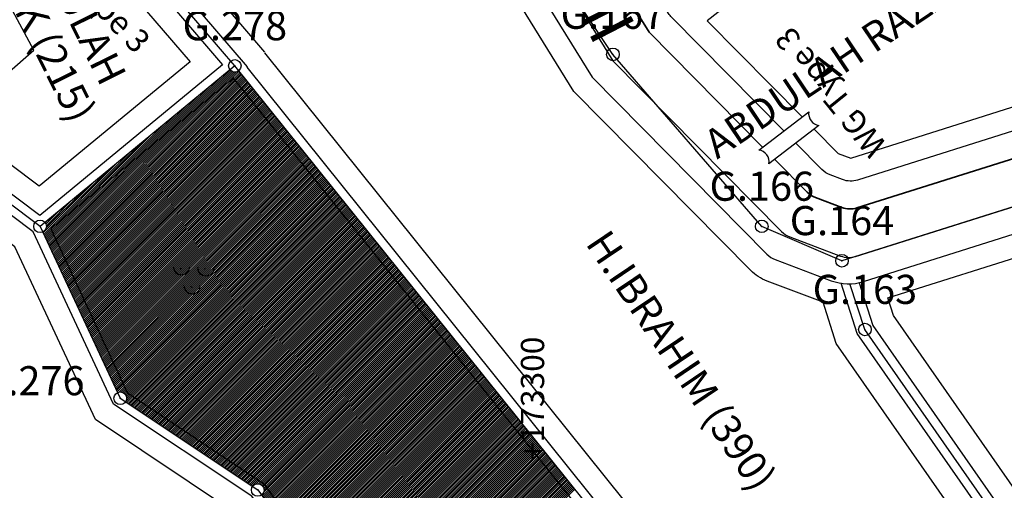
# Model space of a CAD drawing. Units: inches. Extents: x 4.2 to 88.9, y 19.1 to 88.9.
# Drawn here: x 37.6 to 37.7, y 41.1 to 41.2 of the extents above; entities that cross this region are included whole.
import ezdxf
from ezdxf.enums import TextEntityAlignment as Align

# ---------------------------------------------------------------- set-up
doc = ezdxf.new("R2010")
doc.units = ezdxf.units.IN
doc.header["$MEASUREMENT"] = 0
doc.linetypes.add('DASHDOT', pattern=[1, 0.5, -0.25, 0, -0.25])
for name, color, linetype in [('BULAT1', 7, 'Continuous'), ('Double', 144, 'Continuous'), ('Grid', 7, 'Continuous'), ('Nama 1', 7, 'Continuous'), ('PATOK1', 7, 'Continuous'), ('tambak', 7, 'Continuous'), ('Tanggul', 7, 'Continuous')]:
    doc.layers.add(name, color=color, linetype=linetype)
doc.layers.add('Sal_existing', color=1, linetype='Continuous', lineweight=15)
doc.styles.add('L100', font='simplex.shx', dxfattribs={"height": 0.254})
doc.styles.add('L80', font='simplex.shx', dxfattribs={"height": 0.203})

msp = doc.modelspace()

# ---------------------------------------------------------------- linework, layer by layer
at = {"layer": 'BULAT1', "color": 1, "ltscale": 10}
for centre in [(37.63740853110676, 41.14850726374971), (37.59780853110669, 41.14730726374955), (37.57740853110681, 41.13050726374968), (37.65300853110693, 41.13050726374968), (37.6614085311071, 41.12690726374967), (37.66380853110695, 41.11970726374966), (37.58580853110698, 41.11250726374965), (37.600208531107, 41.10290726374933)]:
    msp.add_circle(centre, 0.0006600000000000002, dxfattribs=at)
for p in [(37.63740853110676, 41.14850726374971), (37.59780853110669, 41.14730726374955), (37.57740853110681, 41.13050726374968), (37.65300853110693, 41.13050726374968), (37.6614085311071, 41.12690726374967), (37.66380853110695, 41.11970726374966), (37.58580853110698, 41.11250726374965), (37.600208531107, 41.10290726374933)]:
    msp.add_point(p, dxfattribs=at)
at = {"layer": 'Double', "color": 6}
for p, q in [((37.65268247836002, 41.13848885473863), (37.65792015428269, 41.14250466734984)), ((37.65899320899643, 41.14105921454575), (37.65375490246743, 41.13704291843851))]:
    msp.add_line(p, q, dxfattribs=at)
for points in [[(37.69710211215761, 41.06621906448299), (37.66081356614313, 41.11823264710392), (37.65944422323173, 41.12256889965602), (37.6535658609132, 41.12478192424624, -0.1082337999353556), (37.65184290475599, 41.12590015891601), (37.63332902073398, 41.14463443236309), (37.61697219491225, 41.17103213057544), (37.61030757867184, 41.17898912961618)], [(37.65849623934946, 41.14067817971227), (37.66100855287641, 41.13813595958527), (37.6623233554842, 41.13764097640023), (37.68196626028566, 41.14384399896926, -0.09132756679453567), (37.68468422346996, 41.14418201658918), (37.68999043811209, 41.15744755319429), (37.67539599969314, 41.17399728585406), (37.64727792330859, 41.15203003867828), (37.65722099173763, 41.14196860788252)]]:
    msp.add_lwpolyline(points, format="xyb", dxfattribs=at)
at = {"layer": 'Double', "color": 144}
for points in [[(37.58662373295283, 41.15897326326103), (37.59652783310639, 41.14741847974847), (37.57738253320076, 41.13165176217944), (37.56443677197103, 41.14136108310186), (37.57374257191032, 41.14950365804862), (37.56566032889441, 41.16441585919756), (37.57604347004235, 41.17131690332326), (37.58545196813157, 41.16034032221887)], [(37.5879621547565, 41.16017763449418), (37.59908922910745, 41.14719604775064), (37.59906711107715, 41.14717783290234), (37.65253790165571, 41.08063640462706), (37.70846293804198, 40.9949640084601), (37.73566250562408, 41.01329415183091), (37.69862725245912, 41.06824968878573)], [(37.59769948496796, 41.14605155257686), (37.57851902167886, 41.13025587692709), (37.58651749818546, 41.11311628441354), (37.60084268734136, 41.1035661583096), (37.64167668210894, 41.04711916554243), (37.65924429280403, 41.03189390293983), (37.66417324933036, 41.03312614207152), (37.69228194780408, 40.99524050499804), (37.69335669859947, 40.98341824624549), (37.70699959263402, 40.99391278011808), (37.65107916055831, 41.07957812287259), (37.59767753644564, 41.14603347732373)], [(37.62395852645113, 41.03255586351361), (37.63980228273795, 41.04663920243502), (37.59957437487265, 41.10224836918997), (37.5850995640285, 41.11189824308622), (37.57668825922792, 41.12992246765907), (37.56259659240868, 41.14049121777316), (37.55109178486191, 41.14394266003728), (37.53303000649521, 41.13491177085416), (37.53895186742875, 41.12356153739893)], [(37.69907041684792, 41.06759230031321), (37.66299172248046, 41.11930509557351), (37.66133791738275, 41.12454214504896)], [(37.66320629206302, 41.12460308288246), (37.66462533973345, 41.12010943192581), (37.6999607718858, 41.06946197917387), (37.72317892012234, 41.09056938666117)]]:
    msp.add_lwpolyline(points, dxfattribs=at)
at = {"layer": 'Double', "color": 6}
for points in [[(37.58483917054809, 41.15736743495017), (37.59311263843756, 41.14771505574572), (37.57731320545099, 41.1347037579917), (37.56824541427477, 41.14150460137398), (37.57676668071917, 41.14896070951272), (37.56881547134981, 41.16363114608112), (37.57560330720298, 41.16814260885258), (37.58366740572683, 41.15873449390801)], [(37.58974671716078, 41.16178346280503), (37.60091144495345, 41.14875794704722)], [(37.6544087230991, 41.08213974328692), (37.60093793252054, 41.1486811715622)], [(37.6223232994912, 41.03431342032582), (37.63658562042019, 41.04699103892926), (37.59788329158118, 41.10049131703045), (37.58320898515285, 41.11027418798267), (37.57476753421679, 41.12836301141715), (37.56149808921327, 41.13831509516967), (37.55131379487557, 41.14137038347098), (37.536287274198, 41.13385712313266), (37.54106113581065, 41.12470722170838)], [(37.68828471912821, 41.12193855361465), (37.7196983847607, 41.09064876951379), (37.70036674729727, 41.07307455363798), (37.66680349607077, 41.1211818803954), (37.66622405322141, 41.12301678275207), (37.68215232575676, 41.1280467635529), (37.68697314776909, 41.12324495271923)]]:
    msp.add_lwpolyline(points, dxfattribs=at)
for centre, radius, start, end in [((37.65921918994172, 41.14234800102622), 0.001308448692071189, 173.1232254988288, 260.0546328875272), ((37.65253365474155, 41.13725780834966), 0.001240009549018544, 350.0204318645053, 83.10685148706389)]:
    msp.add_arc(centre, radius, start, end, dxfattribs=at)
at = {"layer": 'Sal_existing', "color": 2, "lineweight": 35, "ltscale": 10}
for p, q in [((37.64120342447723, 41.15083594410908), (37.63373859217018, 41.16288317091175)), ((37.65309368959333, 41.13880413718061), (37.64120342447723, 41.15083594410908)), ((37.68352009814453, 41.13892351241702), (37.66296696744394, 41.13243305009064)), ((37.65776328999982, 41.1340789498131), (37.65436893720516, 41.13751370901082)), ((37.66139866272442, 41.13247554552754), (37.65862476807843, 41.13351983247821))]:
    msp.add_line(p, q, dxfattribs=at)
for centre, radius, start, end in [((37.65947035751515, 41.13576593543758), 0.002400000000002171, 224.6609970148938, 249.3701706747941), ((37.66224425216114, 41.1347216484869), 0.00240000000000034, 249.3701706747941, 287.5255683733399)]:
    msp.add_arc(centre, radius, start, end, dxfattribs=at)
at = {"layer": 'tambak', "lineweight": -3, "ltscale": 10}
for p, q in [((37.63740853110676, 41.14850726374971), (37.62060853110688, 41.17370726374929)), ((37.65300853110693, 41.13050726374968), (37.63740853110676, 41.14850726374971)), ((37.68420853110683, 41.13410726374968), (37.6614085311071, 41.12690726374967)), ((37.6614085311071, 41.12690726374967), (37.65300853110693, 41.13050726374968))]:
    msp.add_line(p, q, dxfattribs=at)
at = {"layer": 'tambak', "color": 2, "lineweight": 30, "ltscale": 10}
msp.add_lwpolyline([(37.61554783199608, 41.18076879165255), (37.62116443023115, 41.1740630391896), (37.63740853110676, 41.14784726374955), (37.65508816763258, 41.12995716868772, 0.1082337999352888), (37.65594964571119, 41.12939805135284), (37.66126109172774, 41.12739845350461, 0.1680397264770222), (37.66282939644725, 41.12735595806771), (37.68219280438552, 41.1334707184692, -0.2792632032102598), (37.68460921980886, 41.13288252585789), (37.69149265644228, 41.12602623443854)], format="xyb", dxfattribs=at)
at = {"layer": 'tambak', "lineweight": -3, "ltscale": 10}
for points in [[(37.59780853110669, 41.14730726374955), (37.58729294385466, 41.1595754488776)], [(37.57740853110681, 41.13050726374968), (37.58580853110698, 41.11250726374965), (37.600208531107, 41.10290726374978), (37.64100853110676, 41.04650726374985), (37.65900853110679, 41.03090726374967), (37.66380853110695, 41.03210726374982), (37.69140853110684, 40.99490726374961), (37.692608531107, 40.98170726374974), (37.70820853110672, 40.99370726374991), (37.65180853110678, 41.0801072637496), (37.59780853110669, 41.14730726374955), (37.57740853110681, 41.13050726374968), (37.56300853110679, 41.1413072637497), (37.55100853110707, 41.1449072637497), (37.53180853110689, 41.13530726374984), (37.53816089178508, 41.12313190578288)], [(37.5785429487878, 41.12807636871912), (37.59732481936953, 41.14685823930131)], [(37.57861044534411, 41.12793173324144), (37.59743907410393, 41.1467603620008)], [(37.57867794190042, 41.1277870977633), (37.59757922341942, 41.14668837928184)], [(37.57874543845719, 41.12764246228517), (37.59775261300183, 41.14664963682981)], [(37.5788129350135, 41.12749782680748), (37.59798694383289, 41.14667183562688)], [(37.57888043156981, 41.12735319132935), (37.59826564773812, 41.14673840749765)], [(37.57894792812613, 41.12720855585121), (37.59836016201098, 41.14662078973606)], [(37.57901542468244, 41.12706392037308), (37.59845467628338, 41.14650317197447)], [(37.57908292123875, 41.12691928489539), (37.59854919055624, 41.14638555421288)], [(37.57847545223149, 41.12822100419726), (37.59640988827687, 41.14615544024264)], [(37.57915041779552, 41.12677464941771), (37.5986437048291, 41.1462679364513)], [(37.57921791435183, 41.12663001393958), (37.59873821910151, 41.14615031868925)], [(37.57928541090814, 41.12648537846144), (37.59883273337437, 41.14603270092766)], [(37.57935290746445, 41.12634074298376), (37.59892724764723, 41.14591508316607)], [(37.57942040402077, 41.12619610750562), (37.59902176192008, 41.14579746540448)], [(37.57948790057708, 41.12605147202748), (37.59911627619249, 41.1456798476429)], [(37.57955539713339, 41.1259068365498), (37.59921079046535, 41.14556222988131)], [(37.57962289369016, 41.12576220107167), (37.59930530473821, 41.14544461211972)], [(37.57969039024647, 41.12561756559353), (37.59939981901107, 41.14532699435813)], [(37.57840795567517, 41.12836563967539), (37.59520780674893, 41.1451654907487)], [(37.57975788680278, 41.12547293011539), (37.59949433328347, 41.14520937659654)], [(37.57982538335909, 41.12532829463771), (37.59958884755633, 41.14509175883495)], [(37.57989287991541, 41.12518365916003), (37.59968336182919, 41.14497414107336)], [(37.57996037647172, 41.12503902368189), (37.5997778761016, 41.14485652331177)], [(37.58002787302848, 41.12489438820376), (37.59987239037446, 41.14473890555018)], [(37.5800953695848, 41.12474975272562), (37.59996690464732, 41.14462128778814)], [(37.58016286614111, 41.12460511724794), (37.60006141892018, 41.14450367002701)], [(37.58023036269742, 41.1244604817698), (37.60015593319258, 41.14438605226496)], [(37.58029785925373, 41.12431584629212), (37.60025044746544, 41.14426843450337)], [(37.57834045911886, 41.12851027515308), (37.594005725221, 41.14417554125521)], [(37.5803653558105, 41.12417121081398), (37.6003449617383, 41.14415081674179)], [(37.58043285236681, 41.12402657533585), (37.60043947601071, 41.1440331989802)], [(37.58050034892312, 41.12388193985817), (37.60053399028357, 41.14391558121861)], [(37.58056784547944, 41.12373730438003), (37.60062850455643, 41.14379796345702)], [(37.58063534203575, 41.12359266890235), (37.60072301882929, 41.14368034569543)], [(37.58070283859206, 41.12344803342421), (37.60081753310169, 41.14356272793384)], [(37.58077033514837, 41.12330339794607), (37.60091204737455, 41.14344511017225)], [(37.58083783170468, 41.12315876246839), (37.60100656164741, 41.14332749241066)], [(37.58090532826145, 41.12301412699026), (37.60110107591981, 41.14320987464907)], [(37.57820546600578, 41.12879954610889), (37.59160156216467, 41.14219564226778)], [(37.5782729625621, 41.12865491063121), (37.5928036436926, 41.14318559176172)], [(37.58097282481776, 41.12286949151212), (37.60119559019267, 41.14309225688748)], [(37.58104032137408, 41.12272485603444), (37.60129010446553, 41.1429746391259)], [(37.58110781793039, 41.1225802205563), (37.60138461873839, 41.14285702136431)], [(37.5811753144867, 41.12243558507816), (37.60147913301125, 41.14273940360272)], [(37.58124281104347, 41.12229094960048), (37.60157364728366, 41.14262178584067)], [(37.58131030759978, 41.12214631412235), (37.60166816155652, 41.14250416807909)], [(37.58137780415609, 41.12200167864466), (37.60176267582938, 41.1423865503175)], [(37.5814453007124, 41.12185704316653), (37.60185719010178, 41.14226893255591)], [(37.57813796944947, 41.12894418158703), (37.59039948063673, 41.14120569277429)], [(37.58151279726872, 41.12171240768839), (37.60195170437464, 41.14215131479432)], [(37.58158029382503, 41.12156777221071), (37.6020462186475, 41.14203369703273)], [(37.58164779038179, 41.12142313673257), (37.60214073291991, 41.14191607927114)], [(37.58171528693811, 41.12127850125444), (37.60223524719277, 41.14179846150955)], [(37.58178278349442, 41.12113386577676), (37.60232976146563, 41.14168084374796)], [(37.58185028005073, 41.12098923029862), (37.60242427573803, 41.14156322598637)], [(37.58191777660704, 41.12084459482048), (37.60251879001089, 41.14144560822479)], [(37.58198527316335, 41.1206999593428), (37.60261330428375, 41.14132799046274)], [(37.58205276972012, 41.12055532386466), (37.60270781855661, 41.14121037270115)], [(37.57807047289316, 41.12908881706517), (37.5891973991088, 41.14021574328035)], [(37.58212026627643, 41.12041068838698), (37.60280233282901, 41.14109275493956)], [(37.58218776283275, 41.12026605290885), (37.60289684710187, 41.14097513717797)], [(37.58225525938906, 41.12012141743071), (37.60299136137473, 41.14085751941639)], [(37.58232275594537, 41.11997678195303), (37.60308587564759, 41.1407399016548)], [(37.58239025250168, 41.11983214647489), (37.60318038992, 41.14062228389321)], [(37.58245774905799, 41.11968751099676), (37.60327490419286, 41.14050466613162)], [(37.58252524561476, 41.11954287551907), (37.60336941846572, 41.14038704837003)], [(37.58259274217107, 41.11939824004094), (37.60346393273812, 41.14026943060844)], [(37.58266023872739, 41.1192536045628), (37.60355844701098, 41.14015181284685)], [(37.57800297633685, 41.12923345254285), (37.58799531758086, 41.13922579378686)], [(37.5827277352837, 41.11910896908512), (37.60365296128384, 41.14003419508526)], [(37.58279523184001, 41.11896433360698), (37.6037474755567, 41.13991657732367)], [(37.58286272839632, 41.1188196981293), (37.60384198982911, 41.13979895956209)], [(37.58293022495263, 41.11867506265116), (37.60393650410197, 41.13968134180004)], [(37.5829977215094, 41.11853042717303), (37.60403101837483, 41.13956372403845)], [(37.58306521806571, 41.11838579169535), (37.60412553264769, 41.13944610627686)], [(37.58313271462202, 41.11824115621721), (37.60422004692009, 41.13932848851528)], [(37.58320021117834, 41.11809652073907), (37.60431456119295, 41.13921087075369)], [(37.58326770773465, 41.11795188526139), (37.60440907546536, 41.1390932529921)], [(37.57793547978008, 41.12937808802099), (37.58679323605247, 41.13823584429338)], [(37.58333520429142, 41.11780724978325), (37.60450358973821, 41.13897563523051)], [(37.58340270084773, 41.11766261430512), (37.60459810401107, 41.13885801746892)], [(37.58347019740404, 41.11751797882744), (37.60469261828393, 41.13874039970733)], [(37.58353769396035, 41.1173733433493), (37.60478713255634, 41.13862278194574)], [(37.58360519051666, 41.11722870787162), (37.6048816468292, 41.13850516418415)], [(37.58367268707298, 41.11708407239348), (37.60497616110206, 41.13838754642256)], [(37.58374018362974, 41.11693943691535), (37.60507067537492, 41.13826992866052)], [(37.58380768018606, 41.11679480143766), (37.60516518964732, 41.13815231089893)], [(37.58387517674237, 41.11665016595953), (37.60525970392018, 41.13803469313734)], [(37.57786798322377, 41.12952272349867), (37.58559115452454, 41.13724589479943)], [(37.58394267329868, 41.11650553048139), (37.60535421819304, 41.13791707537575)], [(37.58401016985499, 41.11636089500371), (37.6054487324659, 41.13779945761416)], [(37.5840776664113, 41.11621625952557), (37.60554324673831, 41.13768183985258)], [(37.58414516296762, 41.11607162404744), (37.60563776101117, 41.13756422209099)], [(37.58421265952438, 41.11592698856975), (37.60573227528403, 41.1374466043294)], [(37.58428015608069, 41.11578235309162), (37.60582678955689, 41.13732898656781)], [(37.58434765263701, 41.11563771761394), (37.60592130382929, 41.13721136880622)], [(37.58441514919332, 41.1154930821358), (37.60601581810215, 41.13709375104463)], [(37.57780048666746, 41.1296673589768), (37.5843890729966, 41.13625594530595)], [(37.58448264574963, 41.11534844665766), (37.60611033237501, 41.13697613328304)], [(37.5845501423064, 41.11520381117998), (37.60620484664742, 41.13685851552145)], [(37.58461763886271, 41.11505917570184), (37.60629936092027, 41.13674089775986)], [(37.58468513541902, 41.11491454022371), (37.60639387519313, 41.13662327999828)], [(37.58475263197533, 41.11476990474603), (37.60648838946599, 41.13650566223623)], [(37.58482012853165, 41.11462526926789), (37.6065829037384, 41.13638804447464)], [(37.58488762508796, 41.11448063378975), (37.60667741801126, 41.13627042671305)], [(37.58495512164427, 41.11433599831207), (37.60677193228412, 41.13615280895146)], [(37.58502261820104, 41.11419136283394), (37.60686644655652, 41.13603519118988)], [(37.57773299011114, 41.12981199445494), (37.58318699146866, 41.13526599581201)], [(37.58509011475735, 41.11404672735625), (37.60696096082938, 41.13591757342829)], [(37.58515761131366, 41.11390209187812), (37.60705547510224, 41.1357999556667)], [(37.58522510786997, 41.11375745639998), (37.6071499893751, 41.13568233790511)], [(37.58529260442629, 41.1136128209223), (37.60724450364751, 41.13556472014352)], [(37.5853601009826, 41.11346818544416), (37.60733901792037, 41.13544710238193)], [(37.58542759753936, 41.11332354996603), (37.60743353219323, 41.13532948462034)], [(37.58549509409568, 41.11317891448834), (37.60752804646563, 41.13521186685875)], [(37.5856836538328, 41.11315534219148), (37.60762256073849, 41.13509424909716)], [(37.58590117314952, 41.11316072947329), (37.60771707501135, 41.13497663133512)], [(37.5780463101537, 41.13033744653148), (37.58198490994073, 41.13427604631852)], [(37.58606708658135, 41.11311451087113), (37.60781158928421, 41.13485901357353)], [(37.58620191986984, 41.11303721212516), (37.60790610355662, 41.13474139581194)], [(37.58631147557298, 41.11293463579386), (37.60800061782948, 41.13462377805035)], [(37.58636299144246, 41.112137623526), (37.60837867492046, 41.134153307004)], [(37.58639635015425, 41.11280737834068), (37.60809513210233, 41.13450616028877)], [(37.58645258241404, 41.11265147856648), (37.60818964637519, 41.13438854252718)], [(37.58646630205703, 41.11245306617502), (37.6082841606476, 41.13427092476559)], [(37.58649027066303, 41.11205277071213), (37.60847318919332, 41.13403568924241)], [(37.58661754988361, 41.11196791789826), (37.60856770346572, 41.13391807148082)], [(37.57806564545263, 41.13056891386486), (37.58078282841234, 41.13328609682503)], [(37.58674482910419, 41.11188306508484), (37.60866221773858, 41.13380045371923)], [(37.58687210832477, 41.11179821227097), (37.60875673201144, 41.13368283595719)], [(37.58699938754535, 41.1117133594571), (37.6088512462843, 41.13356521819605)], [(37.58712666676593, 41.11162850664368), (37.60894576055671, 41.13344760043401)], [(37.5872539459865, 41.11154365382981), (37.60904027482957, 41.13332998267242)], [(37.58738122520754, 41.11145880101594), (37.60913478910243, 41.13321236491083)], [(37.58750850442811, 41.11137394820207), (37.60922930337529, 41.13309474714924)], [(37.58763578364869, 41.11128909538866), (37.60932381764769, 41.13297712938765)], [(37.57802571348748, 41.13074111393416), (37.5795807468844, 41.13229614733109)], [(37.58776306286927, 41.11120424257479), (37.60941833192055, 41.13285951162607)], [(37.58789034208985, 41.11111938976092), (37.60951284619341, 41.13274189386448)], [(37.58801762131043, 41.1110345369475), (37.60960736046582, 41.13262427610289)], [(37.58814490053101, 41.11094968413363), (37.60970187473868, 41.1325066583413)], [(37.58827217975158, 41.11086483131976), (37.60979638901154, 41.13238904057971)], [(37.58839945897216, 41.11077997850589), (37.60989090328394, 41.13227142281812)], [(37.58852673819274, 41.11069512569247), (37.6099854175568, 41.13215380505608)], [(37.58865401741332, 41.1106102728786), (37.61007993182966, 41.13203618729494)], [(37.5887812966339, 41.11052542006473), (37.61017444610252, 41.1319185695329)], [(37.57795290414469, 41.13088043662583), (37.57837866535647, 41.1313061978376)], [(37.58890857585493, 41.11044056725132), (37.61026896037492, 41.13180095177177)], [(37.58903585507551, 41.11035571443745), (37.61036347464778, 41.13168333400972)], [(37.58916313429609, 41.11027086162358), (37.61045798892064, 41.13156571624813)], [(37.58929041351666, 41.11018600880971), (37.61055250319305, 41.13144809848654)], [(37.58941769273724, 41.11010115599629), (37.61064701746591, 41.13133048072496)], [(37.58954497195782, 41.11001630318242), (37.61074153173877, 41.13121286296337)], [(37.5896722511784, 41.10993145036855), (37.61083604601163, 41.13109524520178)], [(37.58979953039898, 41.10984659755468), (37.61093056028403, 41.13097762744019)], [(37.58992680961956, 41.10976174474126), (37.61102507455689, 41.1308600096786)], [(37.59005408884013, 41.10967689192739), (37.61111958882975, 41.13074239191701)], [(37.59018136806071, 41.10959203911352), (37.61121410310261, 41.13062477415542)], [(37.59030864728129, 41.10950718630011), (37.61130861737502, 41.13050715639338)], [(37.59043592650187, 41.10942233348624), (37.61140313164788, 41.13038953863179)], [(37.5905632057229, 41.10933748067237), (37.61149764592074, 41.13027192087065)], [(37.59069048494348, 41.1092526278585), (37.6115921601936, 41.13015430310861)], [(37.59081776416406, 41.10916777504508), (37.611686674466, 41.13003668534702)], [(37.59094504338464, 41.10908292223121), (37.61178118873886, 41.12991906758543)], [(37.59107232260521, 41.10899806941734), (37.61187570301172, 41.12980144982384)], [(37.59119960182579, 41.10891321660392), (37.61197021728412, 41.12968383206226)], [(37.59132688104637, 41.10882836379005), (37.61206473155698, 41.12956621430067)], [(37.59145416026695, 41.10874351097618), (37.61215924582984, 41.12944859653908)], [(37.59158143948753, 41.10865865816231), (37.6122537601027, 41.12933097877749)], [(37.59170871870811, 41.1085738053489), (37.61234827437511, 41.1292133610159)], [(37.59183599792868, 41.10848895253503), (37.61244278864797, 41.12909574325431)], [(37.59196327714926, 41.10840409972116), (37.61253730292083, 41.12897812549272)], [(37.59209055637029, 41.10831924690774), (37.61263181719323, 41.12886050773068)], [(37.59221783559087, 41.10823439409387), (37.61272633146609, 41.12874288996954)], [(37.59234511481145, 41.10814954128), (37.61282084573895, 41.1286252722075)], [(37.59247239403203, 41.10806468846613), (37.61291536001181, 41.12850765444591)], [(37.59259967325261, 41.10797983565271), (37.61300987428422, 41.12839003668432)], [(37.59272695247319, 41.10789498283884), (37.61310438855708, 41.12827241892273)], [(37.59285423169376, 41.10781013002497), (37.61319890282994, 41.12815480116114)], [(37.59298151091434, 41.1077252772111), (37.61329341710234, 41.12803718339956)], [(37.59310879013492, 41.10764042439769), (37.6133879313752, 41.12791956563797)], [(37.5932360693555, 41.10755557158382), (37.61348244564806, 41.12780194787638)], [(37.59336334857608, 41.10747071876995), (37.61357695992092, 41.12768433011479)], [(37.59349062779665, 41.10738586595653), (37.61367147419332, 41.1275667123532)], [(37.59361790701723, 41.10730101314266), (37.61376598846618, 41.12744909459161)], [(37.59374518623781, 41.10721616032879), (37.61386050273904, 41.12733147682957)], [(37.59387246545884, 41.10713130751492), (37.6139550170119, 41.12721385906843)], [(37.59399974467942, 41.1070464547015), (37.61404953128431, 41.12709624130639)], [(37.5941270239, 41.10696160188763), (37.61414404555717, 41.1269786235448)], [(37.59425430312058, 41.10687674907376), (37.61423855983003, 41.12686100578321)], [(37.59438158234116, 41.10679189626035), (37.61433307410243, 41.12674338802162)], [(37.59450886156174, 41.10670704344648), (37.61442758837529, 41.12662577026003)], [(37.59463614078231, 41.10662219063261), (37.61452210264815, 41.12650815249845)], [(37.59476342000289, 41.10653733781874), (37.61461661692101, 41.12639053473686)], [(37.59489069922347, 41.10645248500532), (37.61471113119342, 41.12627291697527)], [(37.59501797844405, 41.10636763219145), (37.61480564546628, 41.12615529921368)], [(37.59514525766463, 41.10628277937758), (37.61490015973914, 41.12603768145209)], [(37.5952725368852, 41.10619792656416), (37.614994674012, 41.1259200636905)], [(37.59539981610624, 41.10611307375029), (37.6150891882844, 41.12580244592846)], [(37.59552709532682, 41.10602822093642), (37.61518370255726, 41.12568482816687)], [(37.59565437454739, 41.10594336812255), (37.61527821683012, 41.12556721040528)], [(37.59578165376797, 41.10585851530914), (37.61537273110252, 41.12544959264415)], [(37.59590893298855, 41.10577366249527), (37.61546724537538, 41.1253319748821)], [(37.59603621220913, 41.1056888096814), (37.61556175964824, 41.12521435712051)], [(37.59616349142971, 41.10560395686753), (37.61565627392065, 41.12509673935892)], [(37.59629077065028, 41.10551910405411), (37.61575078819351, 41.12497912159733)], [(37.59641804987086, 41.10543425124024), (37.61584530246637, 41.12486150383575)], [(37.59654532909144, 41.10534939842637), (37.61593981673923, 41.12474388607416)], [(37.59667260831202, 41.10526454561295), (37.61603433101163, 41.12462626831257)], [(37.5967998875326, 41.10517969279908), (37.61612884528449, 41.12450865055098)], [(37.59692716675363, 41.10509483998521), (37.61622335955735, 41.12439103278939)], [(37.59705444597375, 41.10500998717134), (37.61631787383021, 41.12427341502735)], [(37.59718172519479, 41.10492513435793), (37.61641238810262, 41.12415579726621)], [(37.59730900441537, 41.10484028154406), (37.61650690237548, 41.12403817950417)], [(37.59743628363594, 41.10475542873019), (37.61660141664834, 41.12392056174258)], [(37.59756356285652, 41.10467057591677), (37.6166959309212, 41.12380294398099)], [(37.5976908420771, 41.1045857231029), (37.6167904451936, 41.1236853262194)], [(37.70820853110672, 40.99370726374991), (37.73700853110677, 41.01290726374964), (37.69980853110701, 41.06810726374988), (37.66380853110695, 41.11970726374966), (37.66221571615961, 41.12448570859169)], [(37.59781812129768, 41.10450087028903), (37.61688495946646, 41.12356770845781)], [(37.59794540051826, 41.10441601747516), (37.61697947373887, 41.12345009069622)], [(37.59807267973883, 41.10433116466174), (37.61707398801173, 41.12333247293464)], [(37.59819995895941, 41.10424631184787), (37.61716850228458, 41.12321485517305)], [(37.59832723817999, 41.104161459034), (37.61726301655744, 41.12309723741146)], [(37.59845451740057, 41.10407660622059), (37.61735753082985, 41.12297961964987)], [(37.59858179662115, 41.10399175340672), (37.61745204510271, 41.12286200188828)], [(37.59870907584218, 41.10390690059285), (37.61754655937557, 41.12274438412624)], [(37.5988363550623, 41.10382204777943), (37.61764107364843, 41.1226267663651)], [(37.59896363428334, 41.10373719496556), (37.61773558792083, 41.12250914860306)], [(37.59909091350391, 41.10365234215169), (37.61783010219369, 41.12239153084147)], [(37.59921819272449, 41.10356748933782), (37.61792461646655, 41.12227391307988)], [(37.59934547194507, 41.1034826365244), (37.61801913073941, 41.12215629531829)], [(37.59947275116565, 41.10339778371053), (37.61811364501182, 41.1220386775567)], [(37.59960003038623, 41.10331293089666), (37.61820815928468, 41.12192105979511)], [(37.60004622772794, 41.10354699620393), (37.61830267355754, 41.12180344203352)], [(37.60027524670249, 41.10356388314403), (37.61839718782994, 41.12168582427194)], [(37.60044640291153, 41.10352290731907), (37.6184917021028, 41.12156820651035)], [(37.60058499423712, 41.10344936661022), (37.61858621637566, 41.12145058874876)], [(37.60067326177568, 41.10226484194254), (37.61915330201191, 41.12074488217877)], [(37.60069788842202, 41.10335012876067), (37.61868073064807, 41.12133297098717)], [(37.60076230485174, 41.10214175298461), (37.61924781628477, 41.12062726441718)], [(37.60078626089717, 41.10322636920137), (37.61877524492093, 41.12121535322558)], [(37.60078845961289, 41.10259217181419), (37.61905878773905, 41.12086249994036)], [(37.60084689454015, 41.10307487081036), (37.61886975919379, 41.12109773546399)], [(37.60085134792826, 41.10201866402622), (37.61934233055763, 41.12050964665559)], [(37.60086811970496, 41.10288396394071), (37.61896427346664, 41.12098011770195)], [(37.60094039100431, 41.10189557506783), (37.61943684483003, 41.120392028894)], [(37.60102943408037, 41.10177248610989), (37.61953135910289, 41.12027441113241)], [(37.60111847715643, 41.10164939715196), (37.61962587337575, 41.12015679337082)], [(37.60120752023249, 41.10152630819357), (37.61972038764861, 41.12003917560924)], [(37.60129656330901, 41.10140321923518), (37.61981490192102, 41.11992155784765)], [(37.60138560638507, 41.10128013027725), (37.61990941619388, 41.11980394008606)], [(37.60147464946112, 41.10115704131886), (37.62000393046674, 41.11968632232447)], [(37.60156369253718, 41.10103395236047), (37.62009844473914, 41.11956870456288)], [(37.60165273561324, 41.10091086340253), (37.620192959012, 41.11945108680129)], [(37.60174177868976, 41.10078777444414), (37.62028747328486, 41.11933346903925)], [(37.60183082176582, 41.10066468548621), (37.62038198755727, 41.11921585127766)], [(37.60191986484188, 41.10054159652782), (37.62047650183013, 41.11909823351607)], [(37.60200890791793, 41.10041850756943), (37.62057101610299, 41.11898061575448)], [(37.60209795099399, 41.10029541861149), (37.62066553037585, 41.11886299799289)], [(37.60218699407005, 41.10017232965311), (37.62076004464825, 41.1187453802313)], [(37.60227603714657, 41.10004924069517), (37.62085455892111, 41.11862776246971)], [(37.60236508022263, 41.09992615173678), (37.62094907319397, 41.11851014470813)], [(37.60245412329868, 41.09980306277839), (37.62104358746683, 41.11839252694654)], [(37.60254316637474, 41.09967997382046), (37.62113810173923, 41.11827490918495)], [(37.60263220945126, 41.09955688486207), (37.62123261601209, 41.11815729142336)], [(37.60272125252732, 41.09943379590413), (37.62132713028495, 41.11803967366131)], [(37.60281029560338, 41.09931070694574), (37.62142164455736, 41.11792205589973)], [(37.60289933867944, 41.09918761798735), (37.62151615883022, 41.11780443813814)], [(37.60298838175549, 41.09906452902942), (37.62161067310308, 41.11768682037655)], [(37.60307742483201, 41.09894144007103), (37.62170518737594, 41.11756920261496)], [(37.60316646790807, 41.0988183511131), (37.62179970164834, 41.11745158485337)], [(37.60325551098413, 41.09869526215471), (37.6218942159212, 41.11733396709178)], [(37.60334455406019, 41.09857217319677), (37.62198873019406, 41.11721634933019)], [(37.60343359713625, 41.09844908423838), (37.62208324446692, 41.1170987315686)], [(37.60352264021276, 41.09832599527999), (37.62217775873933, 41.11698111380701)], [(37.60361168328882, 41.09820290632206), (37.62227227301219, 41.11686349604543)], [(37.60370072636488, 41.09807981736367), (37.62236678728505, 41.11674587828384)], [(37.60378976944094, 41.09795672840528), (37.62246130155745, 41.11662826052225)], [(37.603878812517, 41.09783363944734), (37.62255581583031, 41.1165106427602)], [(37.60396785559351, 41.09771055048896), (37.62265033010317, 41.11639302499907)], [(37.60405689866957, 41.09758746153102), (37.62274484437603, 41.11627540723703)], [(37.60414594174563, 41.09746437257263), (37.62283935864843, 41.11615778947589)], [(37.60423498482169, 41.09734128361424), (37.62293387292129, 41.11604017171385)], [(37.60432402789775, 41.09721819465631), (37.62302838719415, 41.11592255395226)], [(37.60441307097381, 41.09709510569792), (37.62312290146656, 41.11580493619067)], [(37.60450211405032, 41.09697201673998), (37.62321741573942, 41.11568731842908)], [(37.60459115712638, 41.09684892778159), (37.62331193001228, 41.11556970066749)], [(37.60468020020244, 41.0967258388232), (37.62340644428514, 41.1154520829059)], [(37.6047692432785, 41.09660274986527), (37.62350095855754, 41.11533446514431)], [(37.60485828635456, 41.09647966090688), (37.6235954728304, 41.11521684738273)], [(37.60494732943107, 41.09635657194895), (37.62368998710326, 41.11509922962114)], [(37.60503637250713, 41.09623348299056), (37.62378450137612, 41.11498161185955)], [(37.60512541558319, 41.09611039403262), (37.62387901564853, 41.11486399409796)], [(37.60521445865925, 41.09598730507423), (37.62397352992139, 41.11474637633637)], [(37.60530350173576, 41.09586421611584), (37.62406804419425, 41.11462875857433)], [(37.60539254481182, 41.09574112715791), (37.62416255846665, 41.11451114081274)], [(37.60548158788788, 41.09561803819952), (37.62425707273951, 41.11439352305115)], [(37.60557063096394, 41.09549494924158), (37.62435158701237, 41.11427590528956)], [(37.60565967404, 41.09537186028319), (37.62444610128523, 41.11415828752797)], [(37.60574871711606, 41.0952487713248), (37.62454061555763, 41.11404066976638)], [(37.60583776019257, 41.09512568236687), (37.62463512983049, 41.11392305200479)], [(37.60592680326863, 41.09500259340848), (37.62472964410335, 41.1138054342432)], [(37.60601584634469, 41.09487950445009), (37.62482415837576, 41.11368781648162)], [(37.60610488942075, 41.09475641549216), (37.62491867264862, 41.11357019872003)], [(37.60619393249681, 41.09463332653377), (37.62501318692148, 41.11345258095844)], [(37.60628297557332, 41.09451023757583), (37.62510770119434, 41.11333496319685)], [(37.60637201864938, 41.09438714861744), (37.62520221546674, 41.1132173454348)], [(37.60646106172544, 41.09426405965905), (37.6252967297396, 41.11309972767322)], [(37.6065501048015, 41.09414097070112), (37.62539124401246, 41.11298210991163)], [(37.60663914787801, 41.09401788174273), (37.62548575828532, 41.11286449215004)], [(37.60672819095407, 41.09389479278479), (37.62558027255773, 41.11274687438845)], [(37.60681723403013, 41.09377170382641), (37.62567478683059, 41.11262925662686)], [(37.60690627710619, 41.09364861486802), (37.62576930110345, 41.11251163886527)], [(37.60699532018225, 41.09352552591008), (37.62586381537585, 41.11239402110368)], [(37.60708436325876, 41.09340243695215), (37.62595832964871, 41.11227640334209)], [(37.60717340633482, 41.09327934799376), (37.62605284392157, 41.1121587855805)], [(37.60726244941088, 41.09315625903537), (37.62614735819398, 41.11204116781892)], [(37.60735149248694, 41.09303317007743), (37.62624187246684, 41.11192355005733)], [(37.607440535563, 41.09291008111904), (37.62633638673969, 41.11180593229574)], [(37.60752957863906, 41.09278699216065), (37.62643090101255, 41.11168831453415)], [(37.60761862171557, 41.09266390320272), (37.62652541528496, 41.11157069677211)], [(37.60770766479163, 41.09254081424433), (37.62661992955782, 41.11145307901052)], [(37.60779670786769, 41.0924177252864), (37.62671444383068, 41.11133546124893)], [(37.60788575094375, 41.09229463632801), (37.62680895810354, 41.11121784348734)], [(37.60797479401981, 41.09217154736962), (37.62690347237594, 41.11110022572575)], [(37.60806383709632, 41.09204845841168), (37.6269979866488, 41.11098260796416)], [(37.60815288017238, 41.09192536945329), (37.62709250092166, 41.11086499020257)], [(37.60824192324844, 41.09180228049536), (37.62718701519452, 41.11074737244098)], [(37.6083309663245, 41.09167919153697), (37.62728152946693, 41.11062975467939)], [(37.60842000940056, 41.09155610257858), (37.62737604373979, 41.11051213691781)], [(37.60850905247707, 41.09143301362064), (37.62747055801265, 41.11039451915622)], [(37.60859809555313, 41.09130992466226), (37.62756507228505, 41.11027690139463)], [(37.60868713862919, 41.09118683570432), (37.62765958655791, 41.11015928363304)], [(37.60877618170525, 41.09106374674593), (37.62775410083077, 41.11004166587099)], [(37.60886522478131, 41.09094065778754), (37.62784861510363, 41.10992404810986)], [(37.60895426785783, 41.09081756882961), (37.62794312937604, 41.10980643034782)], [(37.60904331093388, 41.09069447987122), (37.6280376436489, 41.10968881258623)], [(37.60913235400994, 41.09057139091328), (37.62813215792175, 41.10957119482464)], [(37.609221397086, 41.09044830195489), (37.62822667219416, 41.10945357706305)], [(37.60931044016252, 41.0903252129965), (37.62832118646702, 41.10933595930146)], [(37.60939948323858, 41.09020212403857), (37.62841570073988, 41.10921834153987)], [(37.60948852631464, 41.09007903508018), (37.62851021501274, 41.10910072377828)], [(37.60957756939069, 41.08995594612225), (37.62860472928514, 41.10898310601669)], [(37.60966661246675, 41.08983285716386), (37.628699243558, 41.10886548825511)], [(37.60975565554281, 41.08970976820547), (37.62879375783086, 41.10874787049306)], [(37.60984469861933, 41.08958667924753), (37.62888827210372, 41.10863025273193)], [(37.60993374169539, 41.08946359028914), (37.62898278637613, 41.10851263497034)], [(37.61002278477145, 41.08934050133121), (37.62907730064899, 41.10839501720875)], [(37.6101118278475, 41.08921741237282), (37.62917181492139, 41.10827739944671)], [(37.61020087092356, 41.08909432341443), (37.62926632919425, 41.10815978168512)], [(37.61028991400008, 41.08897123445649), (37.62936084346711, 41.10804216392353)], [(37.61037895707614, 41.0888481454981), (37.62945535773997, 41.10792454616194)], [(37.6104680001522, 41.08872505654017), (37.62954987201283, 41.10780692840035)], [(37.61055704322825, 41.08860196758178), (37.62964438628524, 41.10768931063876)], [(37.61064608630431, 41.08847887862339), (37.6297389005581, 41.10757169287717)], [(37.61073512938083, 41.08835578966546), (37.62983341483096, 41.10745407511558)], [(37.61082417245689, 41.08823270070707), (37.62992792910336, 41.10733645735399)], [(37.61091321553295, 41.08810961174868), (37.63002244337622, 41.10721883959241)], [(37.61100225860901, 41.08798652279074), (37.63011695764908, 41.10710122183082)], [(37.61109130168506, 41.08786343383235), (37.63021147192194, 41.10698360406923)], [(37.61118034476158, 41.08774034487442), (37.63030598619434, 41.10686598630718)], [(37.61126938783764, 41.08761725591603), (37.6304005004672, 41.1067483685456)], [(37.6113584309137, 41.08749416695809), (37.63049501474006, 41.10663075078401)], [(37.61144747398976, 41.08737107799971), (37.63058952901292, 41.10651313302242)], [(37.61153651706627, 41.08724798904132), (37.63068404328533, 41.10639551526083)], [(37.61162556014233, 41.08712490008338), (37.63077855755819, 41.10627789749924)], [(37.61171460321839, 41.08700181112499), (37.63087307183059, 41.10616027973765)], [(37.61180364629445, 41.08687872216706), (37.63096758610345, 41.10604266197606)], [(37.61189268937051, 41.08675563320867), (37.63106210037631, 41.10592504421447)], [(37.61198173244657, 41.08663254425028), (37.63115661464917, 41.10580742645288)], [(37.61207077552308, 41.08650945529234), (37.63125112892158, 41.1056898086913)], [(37.61215981859914, 41.08638636633395), (37.63134564319444, 41.10557219092971)], [(37.6122488616752, 41.08626327737602), (37.6314401574673, 41.10545457316812)], [(37.61233790475126, 41.08614018841763), (37.63153467174016, 41.10533695540607)], [(37.61242694782732, 41.08601709945924), (37.63162918601256, 41.10521933764448)], [(37.61251599090383, 41.08589401050131), (37.63172370028542, 41.10510171988335)], [(37.61260503397989, 41.08577092154292), (37.63181821455828, 41.10498410212131)], [(37.61269407705595, 41.08564783258498), (37.63191272883114, 41.10486648435972)], [(37.61278312013201, 41.08552474362659), (37.63200724310354, 41.10474886659813)], [(37.61287216320807, 41.0854016546682), (37.6321017573764, 41.10463124883654)], [(37.61296120628458, 41.08527856571027), (37.63219627164926, 41.10451363107495)], [(37.61305024936064, 41.08515547675188), (37.63229078592212, 41.10439601331336)], [(37.6131392924367, 41.08503238779394), (37.63238530019453, 41.10427839555177)], [(37.61322833551276, 41.08490929883556), (37.63247981446739, 41.10416077779018)], [(37.61331737858882, 41.08478620987762), (37.63257432873979, 41.1040431600286)], [(37.61340642166533, 41.08466312091923), (37.63266884301265, 41.10392554226655)], [(37.61349546474139, 41.08454003196084), (37.63276335728551, 41.10380792450542)], [(37.61358450781745, 41.08441694300291), (37.63285787155837, 41.10369030674337)], [(37.61367355089351, 41.08429385404452), (37.63295238583078, 41.10357268898179)], [(37.61376259396957, 41.08417076508658), (37.63304690010364, 41.1034550712202)], [(37.61385163704608, 41.08404767612819), (37.6331414143765, 41.10333745345861)], [(37.61394068012214, 41.0839245871698), (37.63323592864936, 41.10321983569702)], [(37.6140297231982, 41.08380149821187), (37.63333044292176, 41.10310221793543)], [(37.61411876627426, 41.08367840925348), (37.63342495719462, 41.10298460017384)]]:
    msp.add_lwpolyline(points, dxfattribs=at)
for points in [[(37.59137189745252, 41.12619321068951, 0.895363216229014), (37.5930748998685, 41.12621098649652)], [(37.59388720845391, 41.1262194653109, 1.00174815590236), (37.59568711452675, 41.12623825259107)], [(37.59248467085445, 41.12427905045661, 0.9806455573611957), (37.594176220794, 41.12426392196858)]]:
    msp.add_lwpolyline(points, format="xyb", dxfattribs=at)
for p in [(37.59216224801321, 41.12607298130297), (37.59470322491643, 41.12601511664207), (37.59326063285334, 41.124139337222)]:
    msp.add_point(p, dxfattribs=at)
at = {"layer": 'Tanggul', "color": 4}
for points in [[(37.61228542668277, 41.18036545935774), (37.61892207180472, 41.17244185551226), (37.63522646741922, 41.14612877254285), (37.65354997227132, 41.12758714454048, 0.1082337999353556), (37.65441145034993, 41.1270280272056), (37.66028866387524, 41.12481543510103, 0.1680397264770222), (37.66366051902287, 41.12472406991219), (37.68142961047397, 41.13033536194916, -0.2792632032102416), (37.68384602589731, 41.12974716933786), (37.6890752448262, 41.12453857212358)], [(37.65530131632158, 41.14049676104469), (37.64357586733468, 41.15236178987107, -0.05624732443079433), (37.643242831105, 41.1527846644608), (37.63604195180005, 41.16440590692127)], [(37.7069369728556, 41.12131321772722), (37.6878842687297, 41.14029078645854, 0.2792632032101131), (37.68268897556891, 41.141555400573), (37.663046070767, 41.13535237800397, -0.1680397264771163), (37.66147776604748, 41.13539487344087), (37.66016296343969, 41.13588985662591, -0.1082337999352334), (37.65930148536108, 41.13644897396034), (37.65657656393341, 41.13920633287444)], [(37.65944307443851, 41.12256933214167, 4.058952140226505e-05), (37.65944422319353, 41.12256889977698)]]:
    msp.add_lwpolyline(points, format="xyb", dxfattribs=at)

# ---------------------------------------------------------------- texts
at = {"layer": 'Grid', "color": 3, "linetype": 'DASHDOT', "lineweight": 30, "ltscale": 10, "style": 'L80'}
msp.add_text('+173300', height=0.002436000000000001, rotation=90, dxfattribs=at).set_placement((37.63020847380494, 41.11250726374919), align=Align.CENTER)
at = {"layer": 'Nama 1', "ltscale": 10, "style": 'L100'}
for s, rotation, p in [('ABDULAH RAZAK (391)', 33.96346465431392, (37.66548360753313, 41.15087085357663)), ('RAZAK (215)', 296.3065967103428, (37.57673792277228, 41.15234297142888)), ('ABDULAH', 296.3065967103428, (37.58099285322305, 41.15416283979448)), ('H.IBRAHIM (390)', 303.9634646554712, (37.64455594858873, 41.11646251399543))]:
    msp.add_text(s, height=0.003048, rotation=rotation, dxfattribs=at).set_placement(p, align=Align.MIDDLE_CENTER)
at = {"layer": 'PATOK1', "color": 3, "ltscale": 10, "style": 'L100'}
for s, p in [('G.167', (37.63740853110676, 41.15270726374956)), ('G.278', (37.59780853110669, 41.15150726374941)), ('G.166', (37.65300853110693, 41.13470726374953)), ('G.164', (37.6614085311071, 41.13110726374953)), ('G.163', (37.66380853110695, 41.12390726374952)), ('G.276', (37.57659023598899, 41.11434509879473))]:
    msp.add_text(s, height=0.003048, dxfattribs=at).set_placement(p, align=Align.MIDDLE_CENTER)
at = {"layer": 'tambak', "color": 3, "ltscale": 10, "style": 'L100'}
for rotation, p in [(313.3170083345365, (37.58271502565549, 41.15516945378022)), (128.8127030612694, (37.66021187665046, 41.14453020907285))]:
    msp.add_text('WG Type 3', height=0.0024384, rotation=rotation, dxfattribs=at).set_placement(p, align=Align.MIDDLE_CENTER)
at = {"layer": 'tambak', "color": 151, "insert": (37.62581334932111, 41.17877833213606), "char_height": 0.004799999999999999, "width": 0.04506661200000001, "attachment_point": 1, "rotation": 297.21635060886035}
msp.add_mtext('{\\fBook Antiqua|b1|i0|c0|p18;NEW LC III}', dxfattribs=at)

doc.saveas('drawing.dxf')
